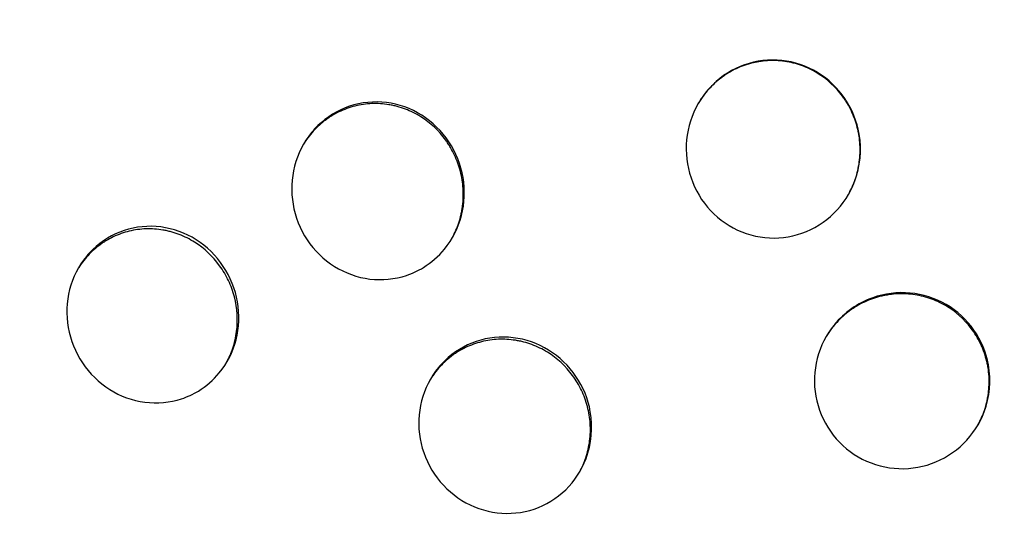
# Model space of a CAD drawing. Units: millimetres. Extents: x -5575 to 6154, y -5143 to 4982.
# Drawn here: x -306 to -110, y 867 to 970 of the extents above; entities that cross this region are included whole.
import ezdxf

# ---------------------------------------------------------------- set-up
doc = ezdxf.new("R2010")
doc.units = ezdxf.units.MM
doc.header["$LTSCALE"] = 20
doc.layers.add('2d', color=230, linetype='Continuous')

msp = doc.modelspace()

# ---------------------------------------------------------------- linework, layer by layer
at = {"layer": '2d'}
for points, knots in [([(-140.7, 1228.58), (-148.92, 1220.03), (-157.11, 1211.33), (-171.31, 1195.88), (-177.34, 1189.2), (-186.35, 1179.06), (-189.34, 1175.66), (-193.83, 1170.52), (-195.33, 1168.8), (-197.57, 1166.22), (-198.69, 1164.92), (-199.99, 1163.41), (-200.64, 1162.65), (-200.92, 1162.33), (-201.11, 1162.11), (-201.2, 1162), (-207.2, 1155.02), (-213.06, 1148.09), (-224.69, 1134.11), (-230.45, 1127.07), (-241.89, 1112.89), (-247.56, 1105.73), (-255.98, 1094.93), (-258.78, 1091.32), (-262.95, 1085.88), (-265.04, 1083.15), (-267.46, 1079.97), (-268.49, 1078.6), (-269.18, 1077.69), (-269.53, 1077.24), (-275.41, 1069.46), (-280.88, 1062.09), (-291.71, 1047.3), (-297.06, 1039.86), (-307.65, 1024.93), (-312.88, 1017.42), (-323.2, 1002.37), (-328.29, 994.83), (-338.33, 979.69), (-343.28, 972.11), (-353.04, 956.9), (-357.85, 949.28), (-364.95, 937.84), (-367.3, 934.02), (-371.95, 926.38), (-374.26, 922.55), (-378.84, 914.91), (-381.11, 911.08), (-384.48, 905.35), (-385.6, 903.43), (-387.27, 900.56), (-387.83, 899.61), (-388.94, 897.69), (-389.49, 896.73), (-392.25, 891.96), (-394.44, 888.13), (-398.78, 880.47), (-400.93, 876.64), (-405.19, 868.98), (-407.29, 865.15), (-411.47, 857.49), (-413.54, 853.66), (-419.67, 842.18), (-423.68, 834.53), (-431.53, 819.24), (-435.36, 811.6), (-442.86, 796.35), (-446.52, 788.74), (-453.64, 773.57), (-457.1, 766.01), (-463.84, 750.94), (-467.11, 743.42), (-471.87, 732.21), (-473.43, 728.48), (-475.73, 722.89), (-476.49, 721.04), (-477.63, 718.25), (-478, 717.32), (-478.56, 715.93), (-478.84, 715.24), (-479.17, 714.43), (-479.31, 714.08), (-479.4, 713.85), (-479.45, 713.74), (-482.48, 706.16), (-485.36, 698.75), (-489.5, 687.75), (-490.85, 684.1), (-493.5, 676.82), (-494.8, 673.2), (-498.62, 662.35), (-501.06, 655.17), (-505.7, 640.95), (-507.91, 633.9), (-512.12, 619.91), (-514.11, 612.97), (-517.88, 599.2), (-519.65, 592.37), (-522.99, 578.8), (-524.55, 572.07), (-526.4, 563.58), (-526.79, 561.76), (-527.17, 559.94)], [0.0204243, 0.0204243, 0.0204243, 0.0204243, 0.0625, 0.0625, 0.09375, 0.09375, 0.109375, 0.109375, 0.1171875, 0.1171875, 0.1210937, 0.1230469, 0.1240234, 0.1245117, 0.1245117, 0.125, 0.125, 0.15625, 0.15625, 0.1875, 0.1875, 0.21875, 0.21875, 0.234375, 0.234375, 0.2421875, 0.2460937, 0.2480469, 0.2480469, 0.25, 0.25, 0.28125, 0.28125, 0.3125, 0.3125, 0.34375, 0.34375, 0.375, 0.375, 0.40625, 0.40625, 0.4375, 0.4375, 0.453125, 0.453125, 0.46875, 0.46875, 0.484375, 0.484375, 0.4921875, 0.4921875, 0.4960937, 0.4960937, 0.5, 0.5, 0.515625, 0.515625, 0.53125, 0.53125, 0.546875, 0.546875, 0.5625, 0.5625, 0.59375, 0.59375, 0.625, 0.625, 0.65625, 0.65625, 0.6875, 0.6875, 0.71875, 0.71875, 0.734375, 0.734375, 0.7421875, 0.7421875, 0.7460937, 0.7460937, 0.7480469, 0.7490234, 0.7495117, 0.7495117, 0.75, 0.75, 0.78125, 0.78125, 0.796875, 0.796875, 0.8125, 0.8125, 0.84375, 0.84375, 0.875, 0.875, 0.90625, 0.90625, 0.9375, 0.9375, 0.96875, 0.96875, 0.9773073, 0.9773073, 0.9773073, 0.9773073]), ([(-148.93, 1220.26), (-149.76, 1219.38), (-150.62, 1218.47), (-154.56, 1214.28), (-157.9, 1210.7), (-165.11, 1202.88), (-168.99, 1198.64), (-177.27, 1189.47), (-181.67, 1184.55), (-188.65, 1176.63), (-191.04, 1173.9), (-194.72, 1169.67), (-196.58, 1167.52), (-198.79, 1164.96), (-199.91, 1163.66), (-200.47, 1163.01), (-200.75, 1162.68), (-200.89, 1162.52), (-200.96, 1162.44), (-201, 1162.39), (-201.01, 1162.37), (-201.02, 1162.36), (-201.03, 1162.36), (-201.03, 1162.36), (-208.04, 1154.19), (-214.71, 1146.25), (-227.42, 1130.88), (-233.45, 1123.45), (-244.9, 1109.14), (-250.31, 1102.26), (-257.98, 1092.38), (-260.46, 1089.15), (-264.07, 1084.43), (-265.85, 1082.1), (-267.87, 1079.43), (-268.87, 1078.11), (-269.37, 1077.45), (-269.62, 1077.12), (-269.74, 1076.96), (-269.8, 1076.88), (-269.83, 1076.84), (-269.85, 1076.82), (-269.86, 1076.81), (-269.86, 1076.8), (-271.72, 1074.33), (-273.8, 1071.57), (-278.39, 1065.41), (-280.9, 1062.02), (-286.35, 1054.62), (-289.28, 1050.6), (-293.98, 1044.09), (-295.59, 1041.84), (-298.09, 1038.35), (-299.36, 1036.58), (-300.87, 1034.45), (-301.63, 1033.37), (-302.02, 1032.83), (-302.21, 1032.56), (-302.31, 1032.43), (-302.35, 1032.36), (-302.38, 1032.32), (-302.39, 1032.31), (-302.4, 1032.3), (-302.4, 1032.29), (-304.6, 1029.18), (-306.9, 1025.91), (-311.7, 1019.04), (-314.2, 1015.43), (-319.39, 1007.88), (-322.08, 1003.94), (-326.25, 997.77), (-327.67, 995.67), (-329.82, 992.45), (-330.9, 990.83), (-332.18, 988.91), (-332.82, 987.95), (-333.14, 987.46), (-333.31, 987.22), (-333.39, 987.09), (-333.43, 987.03), (-333.45, 987), (-333.46, 986.99), (-333.46, 986.98), (-333.46, 986.98), (-337.63, 980.7), (-341.53, 974.73), (-348.87, 963.38), (-352.3, 958), (-361.91, 942.77), (-367.4, 933.84), (-374.4, 922.3), (-376.52, 918.76), (-380.37, 912.31), (-382.09, 909.39), (-385.15, 904.19), (-386.49, 901.9), (-388.22, 898.93), (-388.75, 898.02), (-389.47, 896.76), (-389.82, 896.17), (-390.19, 895.52), (-390.37, 895.22), (-390.45, 895.06), (-390.5, 894.99), (-390.52, 894.95), (-390.53, 894.94), (-390.54, 894.93), (-390.54, 894.92), (-392.47, 891.57), (-395.02, 887.13), (-399.71, 878.83), (-401.42, 875.79), (-405.11, 869.17), (-407.09, 865.58), (-413.41, 854.01), (-418.14, 845.22), (-425.87, 830.41), (-428.56, 825.21), (-432.73, 817), (-434.14, 814.2), (-436.29, 809.9), (-437.37, 807.73), (-438.65, 805.14), (-439.29, 803.84), (-439.61, 803.19), (-439.77, 802.86), (-439.86, 802.7), (-439.9, 802.62), (-439.91, 802.58), (-439.92, 802.56), (-439.93, 802.55), (-442.63, 797.05), (-445.18, 791.78), (-450, 781.68), (-452.26, 776.84), (-456.53, 767.61), (-458.53, 763.21), (-462.3, 754.84), (-464.06, 750.86), (-467.36, 743.32), (-468.9, 739.77), (-471.75, 733.08), (-473.07, 729.95), (-475.51, 724.1), (-476.63, 721.38), (-478.17, 717.61), (-478.66, 716.41), (-479.36, 714.68), (-479.7, 713.83), (-480.09, 712.88), (-480.28, 712.41), (-480.37, 712.18), (-480.42, 712.06), (-480.44, 712.01), (-480.45, 711.98), (-480.46, 711.96), (-480.46, 711.96), (-480.46, 711.95), (-480.46, 711.95), (-483.47, 704.45), (-486.37, 697.01), (-490.53, 685.97), (-491.89, 682.31), (-494.55, 675.01), (-495.86, 671.38), (-499.69, 660.52), (-502.13, 653.35), (-505.62, 642.71), (-506.75, 639.18), (-508.41, 633.91), (-508.96, 632.16), (-509.77, 629.54), (-510.17, 628.23), (-510.63, 626.71), (-510.86, 625.94), (-510.98, 625.56), (-511.04, 625.37), (-511.06, 625.28), (-511.08, 625.23), (-511.09, 625.21), (-511.09, 625.2), (-511.09, 625.19), (-511.09, 625.19), (-511.09, 625.19), (-512.97, 618.98), (-514.66, 613.15), (-517.72, 602.21), (-519.09, 597.11), (-521.56, 587.61), (-522.66, 583.2), (-524.62, 575.09), (-525.48, 571.37), (-526.36, 567.5), (-526.47, 567.02), (-526.57, 566.54)], [0.0580192, 0.0580192, 0.0580192, 0.0580192, 0.0625, 0.0625, 0.078125, 0.078125, 0.09375, 0.09375, 0.109375, 0.109375, 0.1171875, 0.1171875, 0.1210938, 0.1230469, 0.1240234, 0.1245117, 0.1247559, 0.1248779, 0.124939, 0.1249695, 0.1249847, 0.1249924, 0.1249924, 0.125, 0.125, 0.15625, 0.15625, 0.1875, 0.1875, 0.21875, 0.21875, 0.234375, 0.234375, 0.2421875, 0.2460938, 0.2480469, 0.2490234, 0.2495117, 0.2497559, 0.2498779, 0.249939, 0.2499695, 0.2499695, 0.25, 0.25, 0.265625, 0.265625, 0.28125, 0.28125, 0.296875, 0.296875, 0.3046875, 0.3046875, 0.3085938, 0.3105469, 0.3115234, 0.3120117, 0.3122559, 0.3123779, 0.312439, 0.3124695, 0.3124847, 0.3124847, 0.3125, 0.3125, 0.328125, 0.328125, 0.34375, 0.34375, 0.359375, 0.359375, 0.3671875, 0.3671875, 0.3710938, 0.3730469, 0.3740234, 0.3745117, 0.3747559, 0.3748779, 0.374939, 0.3749695, 0.3749847, 0.3749847, 0.375, 0.375, 0.390625, 0.390625, 0.40625, 0.40625, 0.4375, 0.4375, 0.453125, 0.453125, 0.46875, 0.46875, 0.484375, 0.484375, 0.4921875, 0.4921875, 0.4960937, 0.4980469, 0.4990234, 0.4995117, 0.4997559, 0.4998779, 0.499939, 0.499939, 0.5, 0.5, 0.53125, 0.53125, 0.546875, 0.546875, 0.5625, 0.5625, 0.59375, 0.59375, 0.609375, 0.609375, 0.6171875, 0.6171875, 0.6210937, 0.6230469, 0.6240234, 0.6245117, 0.6247559, 0.6248779, 0.624939, 0.6249695, 0.6249695, 0.625, 0.625, 0.640625, 0.640625, 0.65625, 0.65625, 0.671875, 0.671875, 0.6875, 0.6875, 0.703125, 0.703125, 0.71875, 0.71875, 0.734375, 0.734375, 0.7421875, 0.7421875, 0.7460937, 0.7480469, 0.7490234, 0.7495117, 0.7497559, 0.7498779, 0.749939, 0.7499695, 0.7499847, 0.7499847, 0.75, 0.75, 0.78125, 0.78125, 0.796875, 0.796875, 0.8125, 0.8125, 0.84375, 0.84375, 0.859375, 0.859375, 0.8671875, 0.8671875, 0.8710937, 0.8730469, 0.8740234, 0.8745117, 0.8747559, 0.8748779, 0.874939, 0.8749695, 0.8749847, 0.8749924, 0.8749924, 0.875, 0.875, 0.890625, 0.890625, 0.90625, 0.90625, 0.921875, 0.921875, 0.9375, 0.9375, 0.9397807, 0.9397807, 0.9397807, 0.9397807]), ([(-526.72, 566.6), (-525.42, 572.62), (-524.04, 578.66), (-521.02, 591.13), (-519.37, 597.56), (-515.87, 610.51), (-514.03, 617.04), (-510.14, 630.16), (-508.1, 636.76), (-503.83, 650.05), (-501.6, 656.73), (-498.11, 666.82), (-496.92, 670.19), (-494.5, 676.95), (-493.27, 680.34), (-487, 697.32), (-481.62, 711.02), (-474.45, 728.31), (-472.99, 731.78), (-470.04, 738.72), (-468.54, 742.2), (-463.99, 752.65), (-457.75, 766.62), (-451.17, 780.68), (-446.12, 791.26), (-444.41, 794.79), (-440.96, 801.86), (-439.22, 805.4), (-430.4, 823.1), (-423.04, 837.31), (-413.45, 855.12), (-411.52, 858.69), (-407.61, 865.82), (-405.64, 869.38), (-399.68, 880.08), (-391.59, 894.33), (-383.22, 908.59), (-376.84, 919.28), (-374.7, 922.84), (-370.38, 929.96), (-368.2, 933.51), (-357.25, 951.27), (-348.24, 965.43), (-336.66, 983.05), (-334.33, 986.58), (-329.64, 993.61), (-327.28, 997.12), (-320.16, 1007.63), (-315.36, 1014.61), (-300.78, 1035.48), (-290.86, 1049.26), (-278.2, 1066.32), (-275.66, 1069.72), (-270.54, 1076.51), (-267.97, 1079.9), (-260.23, 1090.02), (-255.02, 1096.73), (-244.51, 1110.04), (-239.21, 1116.65), (-228.52, 1129.78), (-223.13, 1136.31), (-213.99, 1147.18), (-210.27, 1151.56), (-206.53, 1155.91)], [0.0012105, 0.0012105, 0.0012105, 0.0012105, 0.0255128, 0.0255128, 0.0510256, 0.0510256, 0.0765383, 0.0765383, 0.1020511, 0.1020511, 0.1275639, 0.1275639, 0.1403203, 0.1403203, 0.1530767, 0.1530767, 0.2041022, 0.2041022, 0.2168586, 0.2168586, 0.229615, 0.229615, 0.2551278, 0.2806406, 0.2806406, 0.293397, 0.293397, 0.3061534, 0.3061534, 0.3571789, 0.3571789, 0.3699353, 0.3699353, 0.3826917, 0.3826917, 0.4082045, 0.4337173, 0.4337173, 0.4464737, 0.4464737, 0.4592301, 0.4592301, 0.5102556, 0.5102556, 0.523012, 0.523012, 0.5357684, 0.5357684, 0.5612812, 0.5612812, 0.6123067, 0.6123067, 0.6250631, 0.6250631, 0.6378195, 0.6378195, 0.6633323, 0.6633323, 0.6888451, 0.6888451, 0.7143579, 0.7143579, 0.7317375, 0.7317375, 0.7317375, 0.7317375]), ([(-180.91, 357.52), (-178.98, 359.23), (-177.05, 360.97), (-170.09, 367.31), (-165.04, 372.02), (-154.98, 381.7), (-149.96, 386.65), (-139.93, 396.79), (-134.92, 401.98), (-124.91, 412.62), (-119.92, 418.05), (-109.93, 429.18), (-104.95, 434.87), (-94.99, 446.5), (-90.02, 452.42), (-82.57, 461.5), (-80.09, 464.56), (-76.36, 469.2), (-74.5, 471.53), (-72.33, 474.27), (-71.25, 475.64), (-70.78, 476.23), (-70.47, 476.63), (-70.32, 476.83), (-65.24, 483.29), (-60.33, 489.67), (-50.56, 502.63), (-45.69, 509.22), (-36.01, 522.59), (-31.2, 529.36), (-21.62, 543.12), (-16.86, 550.1), (-7.39, 564.22), (-2.69, 571.37), (6.63, 585.82), (11.26, 593.13), (20.44, 607.9), (24.99, 615.36), (31.76, 626.65), (34, 630.43), (37.35, 636.12), (38.46, 638.02), (40.69, 641.83), (41.79, 643.74), (47.32, 653.31), (51.7, 661.03), (60.36, 676.61), (64.65, 684.46), (73.14, 700.3), (77.34, 708.28), (85.63, 724.34), (89.73, 732.42), (97.82, 748.7), (101.82, 756.9), (109.7, 773.38), (113.59, 781.66), (121.23, 798.3), (125, 806.66), (130.54, 819.24), (132.38, 823.44), (135.1, 829.75), (136.01, 831.86), (137.36, 835.02), (137.81, 836.08), (138.48, 837.66), (138.71, 838.19), (139.15, 839.24), (139.38, 839.77), (143.16, 848.72), (146.66, 857.17), (153.51, 874.11), (156.87, 882.59), (163.44, 899.59), (166.65, 908.11), (171.37, 920.91), (173.7, 927.31), (175.98, 933.72), (177.12, 936.93), (177.69, 938.53), (178.35, 940.4), (178.68, 941.33), (178.82, 941.74), (178.91, 942), (178.96, 942.14), (182.03, 950.91), (184.97, 959.52), (190.66, 976.69), (193.42, 985.25), (198.77, 1002.32), (201.35, 1010.84), (204.51, 1021.55), (205.15, 1023.76), (205.8, 1025.98)], [0.0193287, 0.0193287, 0.0193287, 0.0193287, 0.03125, 0.03125, 0.0625, 0.0625, 0.09375, 0.09375, 0.125, 0.125, 0.15625, 0.15625, 0.1875, 0.1875, 0.21875, 0.21875, 0.234375, 0.234375, 0.2421875, 0.2460938, 0.2480469, 0.2490234, 0.2490234, 0.25, 0.25, 0.28125, 0.28125, 0.3125, 0.3125, 0.34375, 0.34375, 0.375, 0.375, 0.40625, 0.40625, 0.4375, 0.4375, 0.46875, 0.46875, 0.484375, 0.484375, 0.4921875, 0.4921875, 0.5, 0.5, 0.53125, 0.53125, 0.5625, 0.5625, 0.59375, 0.59375, 0.625, 0.625, 0.65625, 0.65625, 0.6875, 0.6875, 0.71875, 0.71875, 0.734375, 0.734375, 0.7421875, 0.7421875, 0.7460937, 0.7460937, 0.7480469, 0.7480469, 0.75, 0.75, 0.78125, 0.78125, 0.8125, 0.8125, 0.84375, 0.84375, 0.859375, 0.8671875, 0.8671875, 0.8710937, 0.8730469, 0.8740234, 0.8745117, 0.8745117, 0.875, 0.875, 0.90625, 0.90625, 0.9375, 0.9375, 0.96875, 0.96875, 0.9769155, 0.9769155, 0.9769155, 0.9769155]), ([(202.31, 1013.64), (199.98, 1005.69), (197.57, 997.74), (192.62, 981.84), (190.07, 973.89), (184.83, 957.98), (182.13, 950.03), (176.61, 934.15), (173.78, 926.22), (167.99, 910.37), (165.02, 902.45), (160.48, 890.59), (158.95, 886.64), (155.85, 878.74), (154.29, 874.8), (146.41, 855.11), (139.86, 839.44), (131.39, 819.95), (129.68, 816.05), (126.23, 808.28), (124.5, 804.41), (119.25, 792.8), (112.16, 777.38), (104.85, 762.1), (99.3, 750.68), (97.44, 746.88), (93.69, 739.31), (91.8, 735.53), (82.32, 716.71), (74.56, 701.84), (64.64, 683.46), (62.65, 679.8), (58.64, 672.5), (56.63, 668.86), (50.57, 658), (42.41, 643.63), (34.11, 629.49), (27.83, 618.97), (25.73, 615.48), (21.51, 608.53), (19.39, 605.07), (8.77, 587.87), (0.16, 574.39), (-10.75, 557.88), (-12.94, 554.6), (-17.33, 548.07), (-19.53, 544.82), (-26.16, 535.15), (-30.6, 528.78), (-43.98, 509.91), (-52.98, 497.68), (-64.34, 482.82), (-66.61, 479.87), (-71.18, 474.01), (-73.46, 471.11), (-80.33, 462.46), (-84.93, 456.79), (-94.15, 445.64), (-98.77, 440.16), (-108.06, 429.4), (-112.72, 424.11), (-122.06, 413.75), (-126.75, 408.67), (-136.14, 398.71), (-140.84, 393.85), (-154.98, 379.57), (-164.44, 370.51), (-173.96, 361.84)], [0, 0, 0, 0, 0.0255128, 0.0255128, 0.0510256, 0.0510256, 0.0765383, 0.0765383, 0.1020511, 0.1020511, 0.1275639, 0.1275639, 0.1403203, 0.1403203, 0.1530767, 0.1530767, 0.2041022, 0.2041022, 0.2168586, 0.2168586, 0.229615, 0.229615, 0.2551278, 0.2806406, 0.2806406, 0.293397, 0.293397, 0.3061534, 0.3061534, 0.3571789, 0.3571789, 0.3699353, 0.3699353, 0.3826917, 0.3826917, 0.4082045, 0.4337173, 0.4337173, 0.4464737, 0.4464737, 0.4592301, 0.4592301, 0.5102556, 0.5102556, 0.523012, 0.523012, 0.5357684, 0.5357684, 0.5612812, 0.5612812, 0.6123067, 0.6123067, 0.6250631, 0.6250631, 0.6378195, 0.6378195, 0.6633323, 0.6633323, 0.6888451, 0.6888451, 0.7143579, 0.7143579, 0.7398706, 0.7398706, 0.7653834, 0.7653834, 0.816409, 0.816409, 0.816409, 0.816409]), ([(-147.26, 959.98), (-149.42, 961.29), (-154.3, 962.93), (-161.98, 962.04), (-166.89, 958.97), (-170.73, 954.76), (-173.38, 949.52), (-173.71, 941.69), (-170.81, 934.41), (-167.04, 930.8), (-164.87, 929.49)], [0, 0, 0, 0, 0.137058, 0.273623, 0.41063, 0.445046, 0.583459, 0.722677, 0.86178, 1, 1, 1, 1]), ([(-147.32, 959.88), (-148.32, 960.48), (-149.36, 960.98), (-150.98, 961.55), (-151.52, 961.72), (-152.64, 961.99), (-153.2, 962.1), (-154.93, 962.35), (-156.08, 962.4), (-157.79, 962.29), (-158.36, 962.23), (-159.21, 962.09), (-159.63, 962.01), (-160.06, 961.91), (-160.34, 961.84), (-160.48, 961.8), (-161.74, 961.46), (-162.81, 961.06), (-164.34, 960.29), (-164.84, 960), (-165.57, 959.54), (-165.93, 959.3), (-166.29, 959.04), (-166.52, 958.86), (-166.64, 958.77), (-167.67, 957.97), (-168.5, 957.17), (-169.62, 955.87), (-169.97, 955.42), (-170.46, 954.71), (-170.71, 954.35), (-170.93, 953.97), (-171.02, 953.82), (-171.04, 953.8), (-171.05, 953.77)], [0, 0, 0, 0, 0.0625, 0.0625, 0.09375, 0.09375, 0.125, 0.125, 0.1875, 0.1875, 0.21875, 0.21875, 0.234375, 0.2421875, 0.2421875, 0.25, 0.25, 0.3125, 0.3125, 0.34375, 0.34375, 0.359375, 0.3671875, 0.3671875, 0.375, 0.375, 0.4375, 0.4375, 0.46875, 0.46875, 0.484375, 0.4921875, 0.4921875, 0.4937844, 0.4937844, 0.4937844, 0.4937844]), ([(-164.87, 929.49), (-162.71, 928.18), (-157.83, 926.53), (-150.15, 927.44), (-143.57, 931.57), (-138.97, 938.65), (-138.15, 947.21), (-141.32, 955.07), (-145.09, 958.67), (-147.26, 959.98)], [0, 0, 0, 0, 0.137084, 0.2738, 0.411025, 0.549224, 0.722966, 0.861895, 1, 1, 1, 1]), ([(-140.97, 935.89), (-140.46, 936.83), (-140.03, 937.8), (-139.33, 939.89), (-139.07, 941.01), (-138.77, 943.34), (-138.72, 944.49), (-138.82, 946.21), (-138.89, 946.78), (-139.02, 947.63), (-139.07, 947.91), (-139.19, 948.48), (-139.25, 948.76), (-139.61, 950.17), (-140, 951.26), (-140.74, 952.81), (-141.01, 953.32), (-141.45, 954.06), (-141.6, 954.3), (-141.92, 954.78), (-142.09, 955.01), (-143.65, 957.13), (-145.33, 958.68), (-147.32, 959.88)], [0.504869, 0.504869, 0.504869, 0.504869, 0.5625, 0.5625, 0.625, 0.625, 0.6875, 0.6875, 0.71875, 0.71875, 0.734375, 0.734375, 0.75, 0.75, 0.8125, 0.8125, 0.84375, 0.84375, 0.859375, 0.859375, 0.875, 0.875, 1, 1, 1, 1]), ([(-226.14, 951.48), (-228.27, 952.81), (-233.09, 954.54), (-240.7, 953.79), (-245.58, 950.8), (-249.39, 946.65), (-252, 941.45), (-252.31, 933.64), (-249.41, 926.35), (-245.68, 922.7), (-243.53, 921.36)], [0, 0, 0, 0, 0.137872, 0.274545, 0.410951, 0.445151, 0.582708, 0.7215, 0.860901, 1, 1, 1, 1]), ([(-226.32, 951.17), (-227.31, 951.78), (-228.33, 952.29), (-229.92, 952.89), (-230.46, 953.07), (-231.28, 953.29), (-231.55, 953.35), (-232.11, 953.47), (-232.39, 953.52), (-233.81, 953.76), (-234.95, 953.83), (-236.64, 953.76), (-237.2, 953.7), (-238.32, 953.54), (-238.88, 953.43), (-240.55, 953.01), (-241.62, 952.62), (-243.15, 951.88), (-243.89, 951.47), (-244.73, 950.91), (-245.08, 950.66), (-245.31, 950.49), (-245.43, 950.41), (-246.45, 949.61), (-247.28, 948.83), (-248.4, 947.54), (-248.92, 946.87), (-249.47, 946.04), (-249.69, 945.68), (-249.76, 945.57)], [0, 0, 0, 0, 0.0625, 0.0625, 0.09375, 0.09375, 0.109375, 0.109375, 0.125, 0.125, 0.1875, 0.1875, 0.21875, 0.21875, 0.25, 0.25, 0.3125, 0.3125, 0.34375, 0.359375, 0.3671875, 0.3671875, 0.375, 0.375, 0.4375, 0.4375, 0.46875, 0.484375, 0.4914963, 0.4914963, 0.4914963, 0.4914963]), ([(-243.53, 921.36), (-241.4, 920.02), (-236.58, 918.29), (-230.25, 918.91), (-225.17, 921.28), (-220.88, 925.02), (-217.68, 931.36), (-217.37, 939.18), (-220.27, 946.48), (-223.99, 950.13), (-226.14, 951.48)], [0, 0, 0, 0, 0.137866, 0.274658, 0.342855, 0.445263, 0.582675, 0.721401, 0.860897, 1, 1, 1, 1]), ([(-220.01, 927.11), (-219.5, 928.05), (-219.08, 929.02), (-218.57, 930.57), (-218.34, 931.4), (-218.17, 932.25), (-218.07, 932.83), (-218.03, 933.12), (-217.84, 934.57), (-217.81, 935.72), (-217.95, 938.01), (-218.13, 939.14), (-218.71, 941.41), (-219.1, 942.49), (-219.83, 944.05), (-220.1, 944.55), (-220.54, 945.29), (-220.69, 945.54), (-221, 946.02), (-221.17, 946.26), (-222.71, 948.38), (-224.37, 949.94), (-226.32, 951.17)], [0.5046123, 0.5046123, 0.5046123, 0.5046123, 0.5625, 0.5625, 0.59375, 0.609375, 0.609375, 0.625, 0.625, 0.6875, 0.6875, 0.75, 0.75, 0.8125, 0.8125, 0.84375, 0.84375, 0.859375, 0.859375, 0.875, 0.875, 1, 1, 1, 1]), ([(-271.1, 926.67), (-273.24, 928.01), (-278.04, 929.76), (-285.61, 929.05), (-290.47, 926.11), (-294.25, 922.01), (-296.84, 916.86), (-297.12, 909.1), (-294.2, 901.83), (-290.47, 898.19), (-288.32, 896.84)], [0, 0, 0, 0, 0.1383, 0.275554, 0.412325, 0.446547, 0.583884, 0.722128, 0.861033, 1, 1, 1, 1]), ([(-271.39, 926.17), (-272.37, 926.79), (-273.39, 927.3), (-274.97, 927.91), (-275.5, 928.08), (-276.32, 928.31), (-276.59, 928.37), (-277.15, 928.5), (-277.42, 928.55), (-278.84, 928.79), (-279.96, 928.87), (-282.2, 928.79), (-283.32, 928.64), (-285.53, 928.1), (-286.59, 927.73), (-288.1, 927), (-288.84, 926.6), (-289.56, 926.14), (-290.03, 925.82), (-290.26, 925.66), (-291.4, 924.79), (-292.63, 923.64), (-293.86, 922.09), (-294.33, 921.38), (-294.55, 921.03), (-294.62, 920.93), (-294.68, 920.82)], [0, 0, 0, 0, 0.0625, 0.0625, 0.09375, 0.09375, 0.109375, 0.109375, 0.125, 0.125, 0.1875, 0.1875, 0.25, 0.25, 0.3125, 0.3125, 0.34375, 0.359375, 0.359375, 0.375, 0.375, 0.4375, 0.46875, 0.484375, 0.484375, 0.4910554, 0.4910554, 0.4910554, 0.4910554]), ([(-288.32, 896.84), (-286.19, 895.5), (-281.38, 893.76), (-275.07, 894.34), (-270.02, 896.67), (-265.77, 900.34), (-262.6, 906.61), (-262.32, 914.39), (-265.24, 921.67), (-268.96, 925.32), (-271.1, 926.67)], [0, 0, 0, 0, 0.138221, 0.275588, 0.344031, 0.446605, 0.583761, 0.721889, 0.860915, 1, 1, 1, 1]), ([(-265, 902.26), (-264.51, 903.16), (-263.88, 904.62), (-263.45, 906.15), (-263.2, 907.27), (-263.1, 907.84), (-262.74, 910.73), (-262.89, 913.02), (-263.77, 916.41), (-264.16, 917.49), (-265.14, 919.56), (-265.73, 920.55), (-267.78, 923.38), (-269.44, 924.94), (-271.39, 926.17)], [0.5064383, 0.5064383, 0.5064383, 0.5064383, 0.5625, 0.59375, 0.59375, 0.625, 0.625, 0.75, 0.75, 0.8125, 0.8125, 0.875, 0.875, 1, 1, 1, 1]), ([(-121.63, 913.77), (-123.82, 915.04), (-128.75, 916.61), (-137.09, 915.56), (-144.04, 910.66), (-147.84, 903.16), (-148.13, 895.4), (-145.15, 888.21), (-141.34, 884.7), (-139.15, 883.42)], [0, 0, 0, 0, 0.137578, 0.275218, 0.447572, 0.585804, 0.724152, 0.862253, 1, 1, 1, 1]), ([(-121.76, 913.55), (-122.77, 914.13), (-123.81, 914.61), (-125.43, 915.16), (-125.98, 915.32), (-127.1, 915.58), (-127.67, 915.68), (-129.4, 915.9), (-130.54, 915.94), (-132.25, 915.82), (-132.82, 915.76), (-133.67, 915.61), (-133.95, 915.56), (-134.52, 915.44), (-134.8, 915.37), (-136.2, 914.99), (-137.27, 914.58), (-138.8, 913.82), (-139.54, 913.4), (-140.27, 912.92), (-140.74, 912.59), (-140.98, 912.42), (-142.12, 911.53), (-142.96, 910.74), (-144.08, 909.46), (-144.43, 909.01), (-145.04, 908.15), (-145.3, 907.75), (-145.55, 907.34)], [0, 0, 0, 0, 0.0625, 0.0625, 0.09375, 0.09375, 0.125, 0.125, 0.1875, 0.1875, 0.21875, 0.21875, 0.234375, 0.234375, 0.25, 0.25, 0.3125, 0.3125, 0.34375, 0.359375, 0.359375, 0.375, 0.375, 0.4375, 0.4375, 0.46875, 0.46875, 0.4945855, 0.4945855, 0.4945855, 0.4945855]), ([(-139.15, 883.42), (-136.97, 882.15), (-132.03, 880.58), (-124.33, 881.56), (-117.75, 885.7), (-113.16, 892.74), (-112.38, 901.23), (-115.63, 909), (-119.45, 912.5), (-121.63, 913.77)], [0, 0, 0, 0, 0.13758, 0.275394, 0.413583, 0.551886, 0.724517, 0.862357, 1, 1, 1, 1]), ([(-115.24, 889.85), (-114.73, 890.76), (-114.32, 891.7), (-113.8, 893.21), (-113.65, 893.76), (-113.45, 894.6), (-113.39, 894.88), (-113.29, 895.44), (-113.24, 895.73), (-113.05, 897.17), (-113, 898.32), (-113.11, 900.03), (-113.2, 900.88), (-113.36, 901.73), (-113.48, 902.29), (-113.55, 902.57), (-113.92, 903.98), (-114.32, 905.06), (-115.07, 906.6), (-115.34, 907.1), (-115.94, 908.08), (-116.27, 908.55), (-118.03, 910.87), (-119.75, 912.38), (-121.76, 913.55)], [0.506502, 0.506502, 0.506502, 0.506502, 0.5625, 0.5625, 0.59375, 0.59375, 0.609375, 0.609375, 0.625, 0.625, 0.6875, 0.6875, 0.71875, 0.734375, 0.734375, 0.75, 0.75, 0.8125, 0.8125, 0.84375, 0.84375, 0.875, 0.875, 1, 1, 1, 1]), ([(-200.85, 904.69), (-202.99, 906.01), (-207.83, 907.71), (-215.44, 906.94), (-220.31, 903.96), (-224.1, 899.84), (-226.7, 894.69), (-226.98, 886.93), (-224.04, 879.69), (-220.28, 876.08), (-218.13, 874.75)], [0, 0, 0, 0, 0.13795, 0.275153, 0.412126, 0.446421, 0.584042, 0.722425, 0.861261, 1, 1, 1, 1]), ([(-201.09, 904.27), (-202.08, 904.88), (-203.1, 905.38), (-204.7, 905.97), (-205.24, 906.14), (-206.06, 906.36), (-206.34, 906.42), (-206.9, 906.54), (-207.18, 906.59), (-208.6, 906.81), (-209.73, 906.88), (-211.42, 906.81), (-211.98, 906.75), (-213.1, 906.59), (-213.66, 906.48), (-215.32, 906.06), (-216.38, 905.68), (-217.9, 904.95), (-218.4, 904.67), (-219.12, 904.23), (-219.36, 904.07), (-219.83, 903.75), (-220.06, 903.58), (-221.2, 902.71), (-222.03, 901.94), (-223.14, 900.66), (-223.66, 900), (-224.14, 899.29), (-224.37, 898.93), (-224.44, 898.81), (-224.51, 898.69)], [0, 0, 0, 0, 0.0625, 0.0625, 0.09375, 0.09375, 0.109375, 0.109375, 0.125, 0.125, 0.1875, 0.1875, 0.21875, 0.21875, 0.25, 0.25, 0.3125, 0.3125, 0.34375, 0.34375, 0.359375, 0.359375, 0.375, 0.375, 0.4375, 0.4375, 0.46875, 0.484375, 0.484375, 0.491855, 0.491855, 0.491855, 0.491855]), ([(-218.13, 874.75), (-215.98, 873.43), (-211.14, 871.72), (-203.55, 872.49), (-197.05, 876.47), (-192.51, 883.43), (-191.75, 891.92), (-194.94, 899.76), (-198.69, 903.36), (-200.85, 904.69)], [0, 0, 0, 0, 0.138003, 0.275323, 0.412403, 0.54984, 0.722614, 0.861381, 1, 1, 1, 1]), ([(-194.67, 880.4), (-194.16, 881.32), (-193.75, 882.27), (-193.06, 884.33), (-192.81, 885.45), (-192.52, 887.76), (-192.48, 888.9), (-192.59, 890.61), (-192.65, 891.18), (-192.84, 892.31), (-192.96, 892.88), (-193.4, 894.57), (-193.79, 895.65), (-194.53, 897.2), (-194.8, 897.7), (-195.39, 898.69), (-195.71, 899.16), (-197.44, 901.51), (-199.12, 903.06), (-201.09, 904.27)], [0.5055149, 0.5055149, 0.5055149, 0.5055149, 0.5625, 0.5625, 0.625, 0.625, 0.6875, 0.6875, 0.71875, 0.71875, 0.75, 0.75, 0.8125, 0.8125, 0.84375, 0.84375, 0.875, 0.875, 1, 1, 1, 1])]:
    msp.add_open_spline(points, degree=3, knots=knots, dxfattribs=at)

doc.saveas('drawing.dxf')
